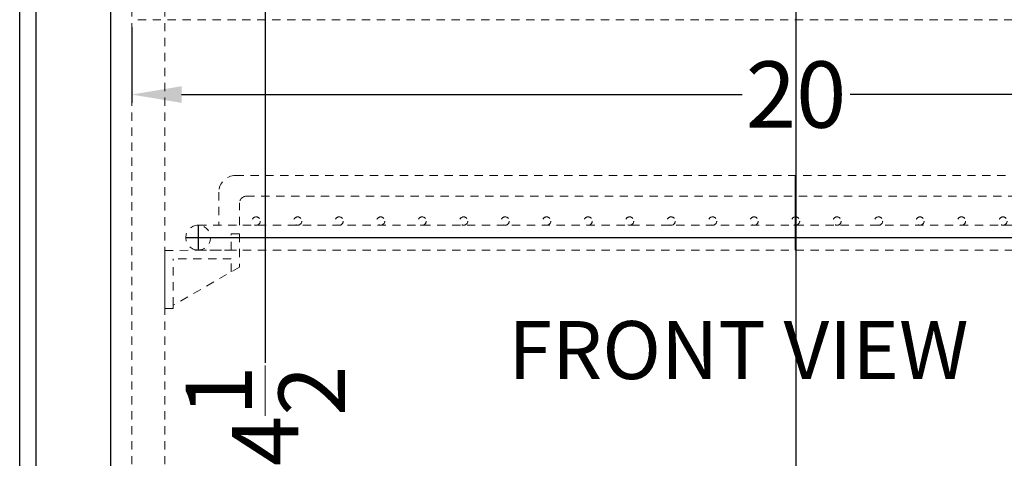
# Model space of a CAD drawing. Extents: x -60 to 99, y -45 to 80.
# Drawn here: x -60 to -45, y -9 to -2 of the extents above; entities that cross this region are included whole.
import ezdxf

# ---------------------------------------------------------------- set-up
doc = ezdxf.new("R2010")
doc.units = 0
doc.header["$MEASUREMENT"] = 0
doc.linetypes.add('HIDDEN', pattern=[0.375, 0.25, -0.125])
doc.layers.get('Defpoints').update_dxf_attribs({"color": 150, "linetype": 'CONTINUOUS'})
doc.layers.add('AM_5', color=8, linetype='CONTINUOUS', lineweight=15)
doc.layers.add('HIDDEN 0.1M', color=8, linetype='HIDDEN', lineweight=15)
doc.layers.add('OBJECT', color=7, linetype='CONTINUOUS')
doc.styles.get("Standard").update_dxf_attribs({"font": 'arial.ttf', "height": 1})
doc.dimstyles.new('Fraction-1&HTO12$0', dxfattribs={"dimscale": 5, "dimtxt": 0.18, "dimasz": 0.18, "dimexe": 0.125, "dimexo": 0.0625, "dimgap": 0.09, "dimtad": 0, "dimdec": 3, "dimzin": 3, "dimdsep": 46, "dimlunit": 5, "dimtxsty": 'Standard', "dimcen": 0.09, "dimdle": 0.125, "dimadec": 0, "dimazin": 0, "dimtfac": 1, "dimtdec": 3, "dimtofl": 0, "dimtmove": 2, "dimatfit": 3, "dimfxl": 1, "dimtolj": 1, "dimtzin": 0, "dimarcsym": 0})

# ---------------------------------------------------------------- blocks, each defined once
blk = doc.blocks.new('*D145')
at = {"layer": 'AM_5', "color": 0, "lineweight": -2, "transparency": 16777216}
for p, q in [((-9.66, 29.125), (-7.871, 29.125)), ((-7.996, 28.375), (-7.996, 16.954)), ((-7.996, 5.375), (-7.996, 14.599)), ((-9.66, 4.625), (-7.871, 4.625))]:
    blk.add_line(p, q, dxfattribs=at)
at = {"layer": 'AM_5', "color": 0, "transparency": 16777216}
for points in [[(-8.121, 28.375), (-7.871, 28.375), (-7.996, 29.125)], [(-8.121, 5.375), (-7.871, 5.375), (-7.996, 4.625)]]:
    blk.add_solid(points, dxfattribs=at)
at = {"layer": 'Defpoints', "color": 0, "transparency": 16777216}
for p in [(-9.723, 29.125), (-9.723, 4.625), (-7.996, 4.625)]:
    blk.add_point(p, dxfattribs=at)
at = {"layer": 'AM_5', "color": 0, "transparency": 16777216, "insert": (-7.996, 15.777), "char_height": 1, "attachment_point": 5, "rotation": 90}
blk.add_mtext('\\A1;24{\\H1x;\\S1/2;}', dxfattribs=at)
blk = doc.blocks.new('*D146')
at = {"layer": 'AM_5', "color": 0, "lineweight": -2, "transparency": 16777216}
for p, q in [((-10.008, 22.011), (-10.008, 20.872)), ((10.008, 22.011), (10.008, 20.872)), ((-9.258, 20.997), (-0.813, 20.997)), ((9.258, 20.997), (0.813, 20.997))]:
    blk.add_line(p, q, dxfattribs=at)
at = {"layer": 'AM_5', "color": 0, "transparency": 16777216}
for points in [[(-9.258, 21.122), (-9.258, 20.872), (-10.008, 20.997)], [(9.258, 21.122), (9.258, 20.872), (10.008, 20.997)]]:
    blk.add_solid(points, dxfattribs=at)
at = {"layer": 'Defpoints', "color": 0, "transparency": 16777216}
for p in [(-10.008, 22.073), (10.008, 22.073), (10.008, 20.997)]:
    blk.add_point(p, dxfattribs=at)
at = {"layer": 'AM_5', "color": 0, "transparency": 16777216, "insert": (0, 20.997), "char_height": 1, "attachment_point": 5}
blk.add_mtext('\\A1;20', dxfattribs=at)
blk = doc.blocks.new('HANDLE')
at = {"layer": 'HIDDEN 0.1M', "ltscale": 0.5}
for p, q in [((1.125, 16.25), (0, 16.25)), ((1.125, 1.25), (0, 1.25))]:
    blk.add_line(p, q, dxfattribs=at)
at = {"layer": 'OBJECT'}
for p, q in [((1.125, 17.5), (0, 17.5)), ((0, 0), (0, 17.5)), ((1.125, 0), (1.125, 17.5)), ((1.125, 0), (0, 0))]:
    blk.add_line(p, q, dxfattribs=at)
blk = doc.blocks.new('SHELVES SUPPORT_ ARS3PV (H) (FV)')
at = {"layer": 'HIDDEN 0.1M', "ltscale": 0.5}
for p, q in [((-1.125, 1.125), (-1.125, 0.625)), ((-1, 1.125), (-1.125, 1.125)), ((-1, 0.88), (-1, 1.125)), ((0, 0.875), (-1, 0.88)), ((-1, 0.553), (-1, 0.75)), ((-1, 0.75), (-0.125, 0.75)), ((-0.125, 0.048), (-0.125, 0.75)), ((0, 0), (0, 0.875)), ((-1.125, 0.625), (-0.125, 0.048)), ((-0.125, 0.048), (-0.125, 0)), ((-0.125, 0), (0, 0))]:
    blk.add_line(p, q, dxfattribs=at)
blk = doc.blocks.new('SHELVES  ARS6PV (H) (FV)')
at = {"layer": 'Defpoints'}
for p, q in [((0, 0), (0, 1.125)), ((-8.999, 0.375), (-8.999, 0)), ((-9.187, 0.188), (9.187, 0.188))]:
    blk.add_line(p, q, dxfattribs=at)
at = {"layer": 'HIDDEN 0.1M', "ltscale": 0.5}
for p, q in [((-8.437, 1.125), (8.437, 1.125)), ((-8.687, 0.875), (-8.687, 0.375)), ((-8.274, 0.812), (8.274, 0.812)), ((-8.374, 0.375), (-8.374, 0.712)), ((-8.999, 0.375), (8.999, 0.375)), ((-8.999, 0), (8.999, 0)), ((-8.937, 0.001), (-8.936, 0))]:
    blk.add_line(p, q, dxfattribs=at)
for centre in [(-8.125, 0.438), (-7.5, 0.438), (-6.875, 0.438), (-6.25, 0.438), (-5.625, 0.438), (-5, 0.438), (-4.375, 0.438), (-3.75, 0.438), (-3.125, 0.438), (-2.5, 0.438), (-1.875, 0.438), (-1.25, 0.438), (-0.625, 0.438), (0, 0.438), (0.625, 0.438), (1.25, 0.438), (1.875, 0.438), (2.5, 0.438), (3.125, 0.438)]:
    blk.add_circle(centre, 0.0625, dxfattribs=at)
for centre, radius, end in [((-8.437, 0.875), 0.25, 180), ((-8.274, 0.712), 0.1, 180), ((-8.999, 0.188), 0.187, 270)]:
    blk.add_arc(centre, radius, 90, end, dxfattribs=at)
at = {"layer": 'HIDDEN 0.1M', "ltscale": 0.25}
blk.add_arc((-8.999, 0.188), 0.187, 270, 90, dxfattribs=at)
at = {"layer": 'HIDDEN 0.1M', "xscale": -1}
blk.add_blockref('SHELVES SUPPORT_ ARS3PV (H) (FV)', (-9.5, -0.88), dxfattribs=at)
blk = doc.blocks.new('ARS6PV (FV)')
at = {"layer": 'Defpoints'}
blk.add_line((0, 0), (0, 32.5), dxfattribs=at)
at = {"layer": 'HIDDEN 0.1M', "ltscale": 0.5}
for p, q in [((-10.008, 4.625), (-10.008, 29.125)), ((-9.508, 4.625), (-9.508, 24.125)), ((10.008, 22.125), (-10.008, 22.125))]:
    blk.add_line(p, q, dxfattribs=at)
at = {"layer": 'OBJECT'}
blk.add_line((-11.6955, 3), (-11.6955, 32.5), dxfattribs=at)
for name, p in [('HANDLE', (-11.4455, 8)), ('SHELVES  ARS6PV (H) (FV)', (-0.008, 18.6527))]:
    blk.add_blockref(name, p, dxfattribs=at)
at = {"layer": 'OBJECT', "insert": (-4.3356, 17.5834), "char_height": 0.8748, "attachment_point": 1}
blk.add_mtext('FRONT VIEW', dxfattribs=at)
at = {"layer": 'AM_5'}
dim = blk.add_linear_dim(base=(-7.9957, 4.625), p1=(-9.7228, 29.125), p2=(-9.7228, 4.625), angle=90, dimstyle='Fraction-1&HTO12$0', override={"dimscale": 1, "dimtxt": 0.75, "dimasz": 0.75, "dimdec": 3, "dimpost": '', "dimtdec": 3}, dxfattribs=at)
dim.commit()
dim.dimension.update_dxf_attribs({"geometry": '*D145', "text_midpoint": (-7.9957, 15.7768), "dimtype": 160})
dim = blk.add_linear_dim(base=(10.008, 20.9968), p1=(-10.008, 22.0733), p2=(10.008, 22.0733), dimstyle='Fraction-1&HTO12$0', override={"dimscale": 1, "dimtxt": 0.75, "dimasz": 0.75, "dimdec": 3, "dimpost": '', "dimtdec": 3}, dxfattribs=at)
dim.commit()
dim.dimension.update_dxf_attribs({"geometry": '*D146', "text_midpoint": (0, 20.9968)})

msp = doc.modelspace()

# ---------------------------------------------------------------- block references
at = {"layer": 'OBJECT'}
msp.add_blockref('ARS6PV (FV)', (-47.991666, -24.597995), dxfattribs=at)

doc.saveas('drawing.dxf')
